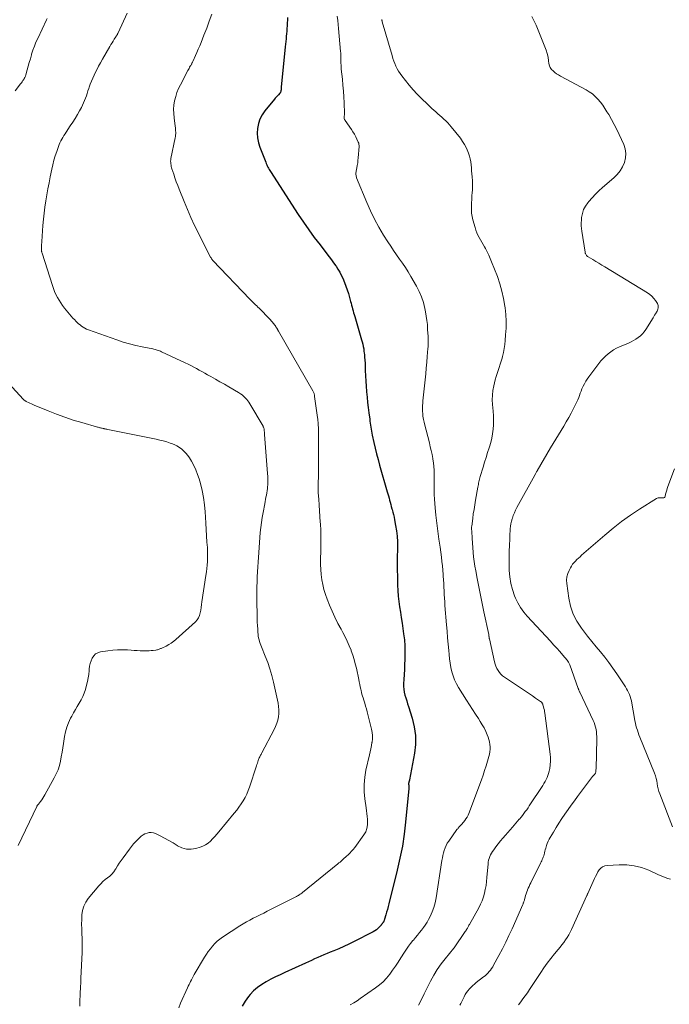
# Model space of a CAD drawing. Units: feet. Extents: x 1920000 to 1925021, y 565000 to 570004.
# Drawn here: x 1920723 to 1920881, y 567334 to 567574 of the extents above; entities that cross this region are included whole.
import ezdxf

# ---------------------------------------------------------------- set-up
doc = ezdxf.new("R2010")
doc.units = ezdxf.units.FT
doc.header["$LTSCALE"] = 100
doc.header["$MEASUREMENT"] = 0
doc.layers.add('CONTOUR INDEX', color=32, linetype='Continuous', lineweight=25)
doc.layers.add('CONTOUR INTERMEDIATE', color=40, linetype='Continuous', lineweight=15)

msp = doc.modelspace()

# ---------------------------------------------------------------- linework, layer by layer
at = {"layer": 'CONTOUR INDEX', "elevation": 920, "flags": 128}
for points in [[(1920788.07, 567575), (1920788.01, 567574.34), (1920787.97, 567573.67), (1920787.93, 567573.01), (1920787.93, 567572.96), (1920787.89, 567572.32), (1920787.85, 567571.68), (1920787.8, 567571.04), (1920787.75, 567570.4), (1920787.69, 567569.76), (1920787.64, 567569.12), (1920787.57, 567568.49), (1920787.51, 567567.85), (1920786.5, 567557.98), (1920786.48, 567557.84), (1920786.48, 567557.7), (1920786.47, 567557.56), (1920786.47, 567557.42), (1920786.47, 567557.37), (1920786.46, 567557.25), (1920786.45, 567557.13), (1920786.43, 567557.01), (1920786.4, 567556.9), (1920786.36, 567556.78), (1920786.3, 567556.68), (1920786.24, 567556.58), (1920786.16, 567556.49), (1920785.81, 567556.13), (1920785.56, 567555.86), (1920785.31, 567555.58), (1920785.06, 567555.3), (1920784.83, 567555.02), (1920782.48, 567552.17), (1920781.82, 567551.2), (1920781.28, 567550.18), (1920780.93, 567549.08), (1920780.7, 567547.93), (1920780.66, 567546.74), (1920780.73, 567545.58), (1920780.97, 567544.43), (1920781.31, 567543.3), (1920782.71, 567539.66), (1920782.84, 567539.36), (1920782.97, 567539.06), (1920783.11, 567538.77), (1920783.25, 567538.48), (1920783.41, 567538.2), (1920783.57, 567537.91), (1920783.74, 567537.63), (1920783.91, 567537.36), (1920790.68, 567526.9), (1920791.95, 567525), (1920793.25, 567523.13), (1920794.6, 567521.29), (1920795.99, 567519.47), (1920797.69, 567517.3), (1920798.25, 567516.58), (1920798.79, 567515.86), (1920799.32, 567515.12), (1920799.85, 567514.38), (1920799.91, 567514.29), (1920800.37, 567513.57), (1920800.8, 567512.84), (1920801.19, 567512.08), (1920801.54, 567511.31), (1920801.97, 567510.31), (1920802.33, 567509.41), (1920802.66, 567508.5), (1920802.96, 567507.57), (1920803.22, 567506.64), (1920803.47, 567505.69), (1920803.59, 567505.22), (1920803.72, 567504.76), (1920803.84, 567504.3), (1920803.96, 567503.83), (1920804.08, 567503.37), (1920804.2, 567502.91), (1920804.33, 567502.44), (1920804.47, 567501.98)], [(1920804.47, 567501.98), (1920805.83, 567497.41), (1920805.99, 567496.86), (1920806.14, 567496.32), (1920806.29, 567495.77), (1920806.43, 567495.22), (1920806.55, 567494.67), (1920806.66, 567494.12), (1920806.74, 567493.56), (1920806.81, 567493), (1920806.84, 567492.73), (1920806.9, 567492.03), (1920806.95, 567491.33), (1920806.99, 567490.63), (1920807.02, 567489.93), (1920807.05, 567488.79), (1920807.09, 567487.52), (1920807.16, 567486.24), (1920807.25, 567484.97), (1920807.36, 567483.71), (1920807.37, 567483.58), (1920807.49, 567482.3), (1920807.63, 567481.03), (1920807.78, 567479.76), (1920807.93, 567478.48), (1920808.13, 567476.94), (1920808.19, 567476.44), (1920808.26, 567475.94), (1920808.32, 567475.45), (1920808.39, 567474.95), (1920808.47, 567474.46), (1920808.55, 567473.96), (1920808.65, 567473.47), (1920808.75, 567472.98), (1920809.15, 567471.2), (1920809.48, 567469.82), (1920809.82, 567468.44), (1920810.18, 567467.08), (1920810.56, 567465.71), (1920812.44, 567459.2), (1920812.59, 567458.69), (1920812.73, 567458.17), (1920812.87, 567457.65), (1920813, 567457.13), (1920813.14, 567456.62), (1920813.27, 567456.1), (1920813.42, 567455.58), (1920813.56, 567455.07), (1920813.63, 567454.86), (1920813.8, 567454.24), (1920813.96, 567453.61), (1920814.1, 567452.98), (1920814.23, 567452.35), (1920814.48, 567450.97), (1920814.69, 567449.65), (1920814.84, 567448.32), (1920814.9, 567446.98), (1920814.91, 567445.64), (1920814.9, 567445.05), (1920814.87, 567443.41), (1920814.85, 567441.77), (1920814.87, 567440.13), (1920814.9, 567438.48), (1920814.95, 567436.4), (1920815.01, 567435.07), (1920815.11, 567433.74), (1920815.26, 567432.42), (1920815.44, 567431.1), (1920815.64, 567429.79), (1920815.84, 567428.47), (1920816.04, 567427.15), (1920816.23, 567425.83), (1920816.43, 567424.49), (1920816.6, 567423.05), (1920816.71, 567421.6), (1920816.75, 567420.15), (1920816.73, 567418.7), (1920816.71, 567418.22), (1920816.66, 567417.01), (1920816.6, 567415.8), (1920816.54, 567414.58), (1920816.47, 567413.37), (1920816.41, 567412.41), (1920816.41, 567411.68), (1920816.45, 567410.97), (1920816.57, 567410.26), (1920816.74, 567409.55), (1920816.95, 567408.85), (1920817.17, 567408.15), (1920817.38, 567407.46), (1920817.6, 567406.76), (1920818.52, 567403.93), (1920819.03, 567401.81), (1920819.33, 567399.68), (1920819.3, 567397.52), (1920819.07, 567395.35), (1920817.87, 567388.88), (1920817.85, 567388.8), (1920817.83, 567388.71), (1920817.81, 567388.63), (1920817.78, 567388.54), (1920817.75, 567388.46), (1920817.72, 567388.38), (1920817.69, 567388.29), (1920817.67, 567388.2), (1920817.66, 567388.13), (1920817.64, 567388.04), (1920817.63, 567387.96), (1920817.63, 567387.87), (1920817.64, 567387.79), (1920817.65, 567387.7), (1920817.66, 567387.62), (1920817.67, 567387.53), (1920817.68, 567387.44), (1920817.69, 567387.32), (1920817.71, 567387.18), (1920817.71, 567387.03), (1920817.71, 567386.88), (1920817.7, 567386.73), (1920816.9, 567378.5), (1920816.55, 567375.56), (1920816.11, 567372.64), (1920815.53, 567369.73), (1920814.88, 567366.84), (1920812.79, 567358.56), (1920812.62, 567357.9), (1920812.45, 567357.24), (1920812.27, 567356.58), (1920812.09, 567355.92), (1920811.79, 567354.86), (1920811.76, 567354.74), (1920811.71, 567354.61), (1920811.66, 567354.49), (1920811.61, 567354.37), (1920811.57, 567354.29), (1920811.52, 567354.21), (1920811.48, 567354.14), (1920811.43, 567354.07), (1920811.38, 567354), (1920811.32, 567353.93), (1920811.27, 567353.87), (1920811.21, 567353.8), (1920811.16, 567353.73), (1920811.15, 567353.71), (1920811.09, 567353.64), (1920811.02, 567353.56), (1920810.96, 567353.49), (1920810.9, 567353.41), (1920810.42, 567352.88), (1920810.11, 567352.57), (1920809.77, 567352.27), (1920809.41, 567352.02), (1920809.02, 567351.79), (1920804.18, 567349.3), (1920803, 567348.72), (1920801.81, 567348.15), (1920800.6, 567347.63), (1920799.38, 567347.13), (1920798.47, 567346.76), (1920797.7, 567346.45), (1920796.94, 567346.14), (1920796.18, 567345.8), (1920795.43, 567345.46), (1920794.68, 567345.12), (1920793.93, 567344.77), (1920793.17, 567344.43), (1920792.42, 567344.09), (1920787.42, 567341.83), (1920786.26, 567341.29), (1920785.1, 567340.73), (1920783.96, 567340.16), (1920782.82, 567339.57), (1920781.73, 567338.91), (1920780.7, 567338.18), (1920779.76, 567337.33), (1920778.88, 567336.42), (1920778.5, 567335.99), (1920777.67, 567334.83), (1920777, 567333.62)]]:
    msp.add_lwpolyline(points, dxfattribs=at)
at = {"layer": 'CONTOUR INTERMEDIATE', "flags": 128}
for points, elevation in [([(1920729.32, 567574.73), (1920729.17, 567574.45), (1920727, 567569.87), (1920726.57, 567568.93), (1920726.18, 567567.97), (1920725.83, 567566.99), (1920725.51, 567566.01), (1920725.46, 567565.84), (1920725.19, 567564.93), (1920724.92, 567564.02), (1920724.67, 567563.1), (1920724.41, 567562.19), (1920724.07, 567560.97), (1920723.98, 567560.67), (1920723.86, 567560.38), (1920723.72, 567560.1), (1920723.56, 567559.83), (1920723.38, 567559.57), (1920723.2, 567559.31), (1920723.01, 567559.06), (1920722.82, 567558.81), (1920721.5, 567557.11)], 932), ([(1920748.82, 567576.09), (1920746.64, 567571.21), (1920746.58, 567571.09), (1920746.52, 567570.98), (1920746.46, 567570.86), (1920746.4, 567570.75), (1920746.33, 567570.64), (1920746.26, 567570.52), (1920746.19, 567570.41), (1920746.12, 567570.3), (1920745.7, 567569.67), (1920745.42, 567569.25), (1920745.15, 567568.82), (1920744.89, 567568.38), (1920744.63, 567567.94), (1920742.85, 567564.83), (1920742.36, 567563.95), (1920741.88, 567563.07), (1920741.42, 567562.18), (1920740.97, 567561.28), (1920740.78, 567560.91), (1920740.44, 567560.19), (1920740.13, 567559.46), (1920739.84, 567558.72), (1920739.58, 567557.97), (1920739.47, 567557.65), (1920739.28, 567557.06), (1920739.08, 567556.47), (1920738.88, 567555.88), (1920738.68, 567555.29), (1920738.46, 567554.7), (1920738.22, 567554.13), (1920737.96, 567553.57), (1920737.67, 567553.02), (1920737.22, 567552.21), (1920736.68, 567551.27), (1920736.13, 567550.34), (1920735.55, 567549.42), (1920734.96, 567548.51), (1920733.95, 567546.99), (1920733.68, 567546.57), (1920733.41, 567546.15), (1920733.14, 567545.73), (1920732.88, 567545.3), (1920732.64, 567544.87), (1920732.42, 567544.43), (1920732.22, 567543.97), (1920732.04, 567543.51), (1920731.63, 567542.31), (1920731.28, 567541.24), (1920730.96, 567540.15), (1920730.68, 567539.06), (1920730.43, 567537.96), (1920730.05, 567536.09), (1920729.76, 567534.62), (1920729.47, 567533.15), (1920729.21, 567531.67), (1920728.95, 567530.19), (1920728.73, 567528.71), (1920728.53, 567527.22), (1920728.38, 567525.73), (1920728.25, 567524.24), (1920727.98, 567520.3), (1920727.96, 567519.98), (1920727.95, 567519.65), (1920727.93, 567519.32), (1920727.92, 567518.99), (1920727.91, 567518.63), (1920727.91, 567518.49), (1920727.91, 567518.34), (1920727.91, 567518.19), (1920727.92, 567518.04), (1920727.94, 567517.9), (1920727.97, 567517.75), (1920728, 567517.61), (1920728.04, 567517.46), (1920730.58, 567509.53), (1920730.84, 567508.79), (1920731.12, 567508.06), (1920731.45, 567507.35), (1920731.8, 567506.65), (1920732.2, 567505.97), (1920732.61, 567505.3), (1920733.06, 567504.66), (1920733.54, 567504.04), (1920734.32, 567503.08), (1920734.73, 567502.58), (1920735.16, 567502.09), (1920735.6, 567501.61), (1920736.05, 567501.14), (1920736.29, 567500.89), (1920736.64, 567500.56), (1920736.99, 567500.23), (1920737.35, 567499.93), (1920737.73, 567499.63), (1920738.12, 567499.36), (1920738.53, 567499.12), (1920738.95, 567498.91), (1920739.4, 567498.73), (1920746.35, 567496.27), (1920747.87, 567495.76), (1920749.4, 567495.31), (1920750.95, 567494.92), (1920752.52, 567494.57), (1920755.1, 567494.06), (1920755.38, 567494), (1920755.66, 567493.94), (1920755.93, 567493.87), (1920756.21, 567493.79), (1920756.48, 567493.7), (1920756.74, 567493.61), (1920757.01, 567493.5), (1920757.27, 567493.39), (1920763.06, 567490.69), (1920763.75, 567490.36), (1920764.44, 567490.01), (1920765.12, 567489.65), (1920765.8, 567489.28), (1920766.47, 567488.9), (1920767.14, 567488.53), (1920767.81, 567488.15), (1920768.48, 567487.77), (1920769.34, 567487.3), (1920770.43, 567486.68), (1920771.53, 567486.06), (1920772.62, 567485.43), (1920773.71, 567484.8), (1920776.09, 567483.41), (1920776.52, 567483.14), (1920776.94, 567482.84), (1920777.32, 567482.51), (1920777.7, 567482.16), (1920777.79, 567482.06), (1920778.09, 567481.73), (1920778.37, 567481.4), (1920778.62, 567481.04), (1920778.86, 567480.66), (1920782.07, 567475.19), (1920782.13, 567475.07), (1920782.19, 567474.95), (1920782.24, 567474.82), (1920782.28, 567474.69), (1920782.31, 567474.55), (1920782.33, 567474.42), (1920782.35, 567474.28), (1920782.37, 567474.15), (1920782.38, 567474), (1920782.39, 567473.8), (1920782.41, 567473.59), (1920782.42, 567473.38), (1920782.44, 567473.17), (1920783.17, 567463.67), (1920783.21, 567462.96), (1920783.23, 567462.26), (1920783.23, 567461.55), (1920783.2, 567460.84), (1920783.18, 567460.49), (1920783.13, 567459.96), (1920783.07, 567459.43), (1920782.99, 567458.9), (1920782.89, 567458.38), (1920782.78, 567457.86), (1920782.68, 567457.33), (1920782.58, 567456.81), (1920782.48, 567456.28), (1920782.09, 567454.16), (1920781.88, 567452.95), (1920781.69, 567451.73), (1920781.53, 567450.51), (1920781.39, 567449.29), (1920781.27, 567448.06), (1920781.17, 567446.83), (1920781.08, 567445.61), (1920781, 567444.38), (1920780.86, 567442.04), (1920780.79, 567440.83), (1920780.72, 567439.61), (1920780.66, 567438.4), (1920780.61, 567437.19), (1920780.56, 567435.97), (1920780.53, 567434.76), (1920780.53, 567433.55), (1920780.54, 567432.33), (1920780.6, 567429.12), (1920780.63, 567428.26), (1920780.66, 567427.39), (1920780.7, 567426.53), (1920780.76, 567425.67), (1920780.81, 567424.85), (1920780.86, 567424.4), (1920780.91, 567423.95), (1920780.99, 567423.5), (1920781.09, 567423.06), (1920781.2, 567422.62), (1920781.34, 567422.19), (1920781.49, 567421.76), (1920781.65, 567421.34), (1920782.59, 567419.08), (1920783.2, 567417.52), (1920783.74, 567415.94), (1920784.21, 567414.33), (1920784.61, 567412.71), (1920785.75, 567407.55), (1920785.87, 567406.73), (1920785.94, 567405.92), (1920785.91, 567405.1), (1920785.82, 567404.28), (1920785.64, 567403.47), (1920785.42, 567402.68), (1920785.12, 567401.91), (1920784.77, 567401.16), (1920781.81, 567395.48), (1920781.7, 567395.27), (1920781.59, 567395.07), (1920781.48, 567394.86), (1920781.36, 567394.66), (1920781.26, 567394.45), (1920781.15, 567394.24), (1920781.06, 567394.03), (1920780.97, 567393.81), (1920780.9, 567393.6), (1920780.78, 567393.28), (1920780.67, 567392.96), (1920780.56, 567392.63), (1920780.45, 567392.3), (1920778.77, 567387.1), (1920778.45, 567386.23), (1920778.09, 567385.38), (1920777.67, 567384.55), (1920777.21, 567383.75), (1920776.71, 567382.97), (1920776.18, 567382.2), (1920775.62, 567381.46), (1920775.04, 567380.73), (1920771.26, 567376.17), (1920770.76, 567375.58), (1920770.26, 567375.01), (1920769.74, 567374.46), (1920769.21, 567373.91), (1920768.64, 567373.42), (1920768.04, 567372.99), (1920767.37, 567372.66), (1920766.67, 567372.4), (1920765.66, 567372.1), (1920764.48, 567371.92), (1920763.34, 567371.94), (1920762.24, 567372.25), (1920761.16, 567372.76), (1920761.07, 567372.82), (1920760.06, 567373.46), (1920759.03, 567374.06), (1920757.98, 567374.63), (1920756.92, 567375.17), (1920755.77, 567375.73), (1920755.27, 567375.9), (1920754.76, 567376), (1920754.24, 567375.97), (1920753.72, 567375.86), (1920753.21, 567375.66), (1920752.73, 567375.41), (1920752.29, 567375.09), (1920751.87, 567374.74), (1920751.51, 567374.39), (1920750.95, 567373.81), (1920750.41, 567373.22), (1920749.9, 567372.6), (1920749.41, 567371.96), (1920747.85, 567369.83), (1920747.39, 567369.17), (1920746.93, 567368.51), (1920746.5, 567367.83), (1920746.07, 567367.15), (1920745.99, 567367.02), (1920745.58, 567366.42), (1920745.13, 567365.87), (1920744.61, 567365.38), (1920744.05, 567364.93), (1920743.47, 567364.49), (1920742.92, 567364.02), (1920742.4, 567363.5), (1920741.92, 567362.96), (1920739.36, 567359.88), (1920738.74, 567358.96), (1920738.25, 567358), (1920737.96, 567356.96), (1920737.79, 567355.87), (1920737.75, 567354.74), (1920737.73, 567353.61), (1920737.75, 567352.48), (1920737.8, 567351.35), (1920737.8, 567351.31), (1920737.85, 567350.16), (1920737.87, 567349.01), (1920737.86, 567347.86), (1920737.83, 567346.72), (1920737.56, 567340.42), (1920737.54, 567339.96), (1920737.52, 567339.51), (1920737.5, 567339.05), (1920737.47, 567338.6), (1920737.45, 567338.14), (1920737.42, 567337.69), (1920737.4, 567337.23), (1920737.37, 567336.78), (1920737.34, 567336.04), (1920737.3, 567335.22), (1920737.28, 567334.4), (1920737.28, 567333.58)], 928), ([(1920769.53, 567575.8), (1920768.93, 567574.08), (1920768.29, 567572.37), (1920767.62, 567570.67), (1920766.91, 567568.89), (1920766.58, 567568.08), (1920766.24, 567567.28), (1920765.9, 567566.48), (1920765.54, 567565.69), (1920764.95, 567564.38), (1920764.89, 567564.25), (1920764.82, 567564.11), (1920764.75, 567563.97), (1920764.69, 567563.84), (1920764.62, 567563.7), (1920764.54, 567563.57), (1920764.47, 567563.44), (1920764.4, 567563.31), (1920764.26, 567563.08), (1920764.12, 567562.83), (1920763.98, 567562.58), (1920763.84, 567562.33), (1920763.71, 567562.08), (1920761.87, 567558.57), (1920761.42, 567557.62), (1920761.03, 567556.66), (1920760.72, 567555.67), (1920760.46, 567554.65), (1920760.3, 567553.62), (1920760.21, 567552.59), (1920760.23, 567551.56), (1920760.31, 567550.52), (1920760.6, 567548.42), (1920760.64, 567548.07), (1920760.67, 567547.71), (1920760.69, 567547.36), (1920760.71, 567547.01), (1920760.71, 567546.65), (1920760.69, 567546.3), (1920760.64, 567545.95), (1920760.59, 567545.6), (1920759.56, 567540.55), (1920759.51, 567540.23), (1920759.48, 567539.91), (1920759.49, 567539.59), (1920759.52, 567539.27), (1920759.57, 567538.95), (1920759.63, 567538.63), (1920759.71, 567538.32), (1920759.81, 567538.01), (1920760.22, 567536.75), (1920760.54, 567535.82), (1920760.86, 567534.88), (1920761.21, 567533.96), (1920761.57, 567533.04), (1920762.75, 567530.06), (1920763.57, 567528.1), (1920764.42, 567526.15), (1920765.32, 567524.22), (1920766.25, 567522.31), (1920767.61, 567519.63), (1920767.89, 567519.07), (1920768.18, 567518.51), (1920768.47, 567517.95), (1920768.77, 567517.39), (1920769.24, 567516.51), (1920769.3, 567516.4), (1920769.36, 567516.29), (1920769.43, 567516.18), (1920769.5, 567516.07), (1920769.57, 567515.97), (1920769.65, 567515.87), (1920769.73, 567515.77), (1920769.82, 567515.68), (1920778.81, 567506.23), (1920779.09, 567505.94), (1920779.37, 567505.66), (1920779.65, 567505.39), (1920779.94, 567505.11), (1920780.23, 567504.84), (1920780.51, 567504.57), (1920780.8, 567504.29), (1920781.09, 567504.01), (1920781.61, 567503.51), (1920782.14, 567502.97), (1920782.68, 567502.42), (1920783.19, 567501.87), (1920783.71, 567501.3), (1920784.69, 567500.19), (1920784.86, 567499.98), (1920785.02, 567499.78), (1920785.17, 567499.56), (1920785.31, 567499.34), (1920785.49, 567499.04), (1920785.53, 567498.96), (1920785.58, 567498.89), (1920785.62, 567498.81), (1920785.66, 567498.73), (1920785.7, 567498.65), (1920785.74, 567498.57), (1920785.78, 567498.5), (1920785.83, 567498.42), (1920794.25, 567483.82), (1920794.33, 567483.66), (1920794.41, 567483.5), (1920794.47, 567483.34), (1920794.53, 567483.17), (1920794.57, 567483), (1920794.62, 567482.83), (1920794.65, 567482.66), (1920794.68, 567482.49), (1920795.38, 567477.33), (1920795.43, 567476.94), (1920795.47, 567476.55), (1920795.51, 567476.16), (1920795.54, 567475.77), (1920795.56, 567475.37), (1920795.58, 567474.98), (1920795.59, 567474.59), (1920795.6, 567474.2), (1920795.62, 567463.97), (1920795.62, 567463.73), (1920795.62, 567463.48), (1920795.62, 567463.23), (1920795.61, 567462.98), (1920795.6, 567462.73), (1920795.59, 567462.49), (1920795.58, 567462.24), (1920795.57, 567461.99), (1920795.54, 567461.31), (1920795.53, 567460.71), (1920795.53, 567460.12), (1920795.54, 567459.53), (1920795.57, 567458.94), (1920795.67, 567457.35), (1920795.75, 567455.96), (1920795.84, 567454.57), (1920795.94, 567453.18), (1920796.04, 567451.8), (1920796.07, 567451.35), (1920796.16, 567449.73), (1920796.22, 567448.12), (1920796.23, 567446.5), (1920796.21, 567444.89), (1920796.14, 567442.66), (1920796.14, 567441.42), (1920796.18, 567440.19), (1920796.28, 567438.96), (1920796.43, 567437.73), (1920796.65, 567436.52), (1920796.93, 567435.32), (1920797.29, 567434.14), (1920797.72, 567432.98), (1920798.31, 567431.54), (1920798.96, 567430.03), (1920799.64, 567428.54), (1920800.37, 567427.07), (1920801.14, 567425.62), (1920801.58, 567424.82), (1920802.14, 567423.77), (1920802.66, 567422.71), (1920803.13, 567421.62), (1920803.57, 567420.51), (1920803.63, 567420.37), (1920803.99, 567419.32), (1920804.33, 567418.26), (1920804.61, 567417.19), (1920804.87, 567416.1), (1920805.44, 567413.37), (1920805.57, 567412.76), (1920805.7, 567412.16), (1920805.82, 567411.56), (1920805.96, 567410.96), (1920806.02, 567410.66), (1920806.13, 567410.21), (1920806.24, 567409.76), (1920806.37, 567409.32), (1920806.51, 567408.88), (1920806.69, 567408.32), (1920806.91, 567407.61), (1920807.13, 567406.89), (1920807.34, 567406.16), (1920807.53, 567405.43), (1920808.59, 567401.25), (1920808.74, 567400.46), (1920808.82, 567399.67), (1920808.79, 567398.87), (1920808.7, 567398.07), (1920808.69, 567398.01), (1920808.54, 567397.24), (1920808.38, 567396.47), (1920808.22, 567395.7), (1920808.05, 567394.93), (1920807.22, 567391.25), (1920806.93, 567389.49), (1920806.76, 567387.73), (1920806.78, 567385.96), (1920806.93, 567384.19), (1920807.23, 567382.01), (1920807.32, 567381.32), (1920807.41, 567380.63), (1920807.49, 567379.94), (1920807.56, 567379.25), (1920807.61, 567378.77), (1920807.61, 567377.87), (1920807.47, 567377), (1920807.15, 567376.19), (1920806.71, 567375.4), (1920804.49, 567372.37), (1920804.11, 567371.88), (1920803.71, 567371.42), (1920803.29, 567370.97), (1920802.84, 567370.55), (1920802.45, 567370.2), (1920802.19, 567369.96), (1920801.93, 567369.72), (1920801.67, 567369.49), (1920801.41, 567369.25), (1920801.14, 567369.02), (1920800.88, 567368.78), (1920800.61, 567368.56), (1920800.34, 567368.33), (1920791.71, 567361.35), (1920791.51, 567361.2), (1920791.32, 567361.05), (1920791.11, 567360.91), (1920790.91, 567360.77), (1920790.7, 567360.64), (1920790.48, 567360.52), (1920790.27, 567360.4), (1920790.05, 567360.29), (1920783.07, 567356.77), (1920782.22, 567356.34), (1920781.38, 567355.92), (1920780.53, 567355.5), (1920779.68, 567355.08), (1920778.84, 567354.64), (1920778.01, 567354.19), (1920777.2, 567353.7), (1920776.39, 567353.2), (1920772.19, 567350.46), (1920771.51, 567349.98), (1920770.87, 567349.46), (1920770.28, 567348.89), (1920769.71, 567348.29), (1920769.19, 567347.64), (1920768.69, 567346.98), (1920768.22, 567346.3), (1920767.78, 567345.6), (1920765.23, 567341.35), (1920765.14, 567341.2), (1920765.05, 567341.04), (1920764.96, 567340.88), (1920764.88, 567340.72), (1920764.8, 567340.56), (1920764.72, 567340.39), (1920764.64, 567340.23), (1920764.56, 567340.07), (1920764.34, 567339.63), (1920764.16, 567339.25), (1920763.98, 567338.87), (1920763.8, 567338.49), (1920763.62, 567338.1), (1920761.9, 567334.34), (1920761.51, 567333.23)], 924), ([(1920800.22, 567575.29), (1920800.32, 567574.29), (1920800.41, 567573.3), (1920800.5, 567572.3), (1920801.02, 567566.69), (1920801.05, 567566.33), (1920801.07, 567565.97), (1920801.08, 567565.6), (1920801.1, 567565.24), (1920801.1, 567564.87), (1920801.11, 567564.51), (1920801.11, 567564.16), (1920801.11, 567563.8), (1920801.12, 567563.44), (1920801.13, 567563.08), (1920801.16, 567562.72), (1920801.19, 567562.36), (1920801.45, 567559.9), (1920801.58, 567558.47), (1920801.7, 567557.03), (1920801.79, 567555.59), (1920801.86, 567554.15), (1920801.97, 567551.54), (1920801.97, 567551.41), (1920801.96, 567551.27), (1920801.95, 567551.14), (1920801.93, 567551.01), (1920801.91, 567550.88), (1920801.89, 567550.75), (1920801.89, 567550.61), (1920801.89, 567550.48), (1920801.9, 567550.42), (1920801.92, 567550.27), (1920801.96, 567550.12), (1920802.02, 567549.97), (1920802.1, 567549.84), (1920803.66, 567547.61), (1920804.04, 567547.05), (1920804.39, 567546.47), (1920804.71, 567545.87), (1920805.01, 567545.26), (1920805.35, 567544.53), (1920805.45, 567544.27), (1920805.51, 567544.01), (1920805.54, 567543.75), (1920805.54, 567543.48), (1920805.33, 567540.69), (1920805.27, 567540.09), (1920805.2, 567539.49), (1920805.11, 567538.89), (1920805, 567538.29), (1920804.85, 567537.51), (1920804.81, 567537.3), (1920804.78, 567537.09), (1920804.77, 567536.88), (1920804.77, 567536.67), (1920804.79, 567536.45), (1920804.82, 567536.25), (1920804.87, 567536.04), (1920804.94, 567535.84), (1920807.44, 567529.8), (1920808.34, 567527.75), (1920809.32, 567525.74), (1920810.4, 567523.78), (1920811.54, 567521.86), (1920812.59, 567520.21), (1920813.27, 567519.14), (1920813.97, 567518.09), (1920814.69, 567517.05), (1920815.43, 567516.02), (1920816.15, 567514.99), (1920816.86, 567513.94), (1920817.53, 567512.87), (1920818.18, 567511.78), (1920819.55, 567509.41), (1920820.22, 567508.1), (1920820.8, 567506.76), (1920821.25, 567505.37), (1920821.61, 567503.95), (1920821.78, 567503.1), (1920821.96, 567502.07), (1920822.12, 567501.04), (1920822.23, 567500), (1920822.3, 567498.96), (1920822.37, 567497.76), (1920822.39, 567497.31), (1920822.4, 567496.86), (1920822.42, 567496.41), (1920822.42, 567495.97), (1920822.42, 567495.52), (1920822.41, 567495.07), (1920822.39, 567494.62), (1920822.36, 567494.18), (1920822.21, 567492.23), (1920822.09, 567490.81), (1920821.96, 567489.39), (1920821.83, 567487.98), (1920821.68, 567486.56), (1920821.14, 567481.41), (1920821.09, 567480.84), (1920821.06, 567480.27), (1920821.05, 567479.7), (1920821.05, 567479.13), (1920821.06, 567478.73), (1920821.08, 567478.36), (1920821.11, 567477.99), (1920821.16, 567477.62), (1920821.22, 567477.25), (1920821.29, 567476.88), (1920821.37, 567476.52), (1920821.45, 567476.15), (1920821.54, 567475.79), (1920822.72, 567471.14), (1920822.95, 567470.19), (1920823.17, 567469.24), (1920823.37, 567468.28), (1920823.56, 567467.32), (1920823.59, 567467.15), (1920823.73, 567466.27), (1920823.84, 567465.39), (1920823.9, 567464.5), (1920823.92, 567463.61), (1920823.92, 567462.72), (1920823.92, 567461.83), (1920823.91, 567460.93), (1920823.9, 567460.04), (1920823.9, 567459.63), (1920823.91, 567458.53), (1920823.94, 567457.43), (1920824.02, 567456.34), (1920824.13, 567455.24), (1920824.33, 567453.5), (1920824.57, 567451.54), (1920824.81, 567449.59), (1920825.06, 567447.63), (1920825.32, 567445.67), (1920825.65, 567443.26), (1920825.78, 567442.19), (1920825.9, 567441.12), (1920826, 567440.05), (1920826.09, 567438.97), (1920826.11, 567438.63), (1920826.17, 567437.72), (1920826.22, 567436.82), (1920826.27, 567435.91), (1920826.31, 567435.01), (1920826.36, 567434.1), (1920826.41, 567433.2), (1920826.47, 567432.29), (1920826.53, 567431.39), (1920826.92, 567426.7), (1920827.05, 567425.13), (1920827.18, 567423.57), (1920827.31, 567422.01), (1920827.45, 567420.45), (1920827.54, 567419.43), (1920827.66, 567418.38), (1920827.8, 567417.33), (1920827.99, 567416.3), (1920828.22, 567415.27), (1920828.51, 567414.26), (1920828.87, 567413.28), (1920829.32, 567412.34), (1920829.84, 567411.42), (1920831.82, 567408.3), (1920832.53, 567407.17), (1920833.25, 567406.05), (1920833.98, 567404.92), (1920834.7, 567403.8), (1920835.16, 567403.11), (1920835.64, 567402.32), (1920836.08, 567401.52), (1920836.48, 567400.7), (1920836.84, 567399.85), (1920837.07, 567399.28), (1920837.27, 567398.7), (1920837.42, 567398.12), (1920837.51, 567397.53), (1920837.56, 567396.92), (1920837.55, 567396.32), (1920837.5, 567395.72), (1920837.4, 567395.12), (1920837.26, 567394.53), (1920836.93, 567393.41), (1920836.59, 567392.26), (1920836.23, 567391.12), (1920835.84, 567389.99), (1920835.44, 567388.86), (1920832.37, 567380.67), (1920832.17, 567380.2), (1920831.94, 567379.75), (1920831.66, 567379.33), (1920831.36, 567378.92), (1920831.02, 567378.52), (1920830.86, 567378.33), (1920830.7, 567378.14), (1920830.54, 567377.96), (1920830.37, 567377.78), (1920830.24, 567377.65), (1920830.14, 567377.53), (1920830.04, 567377.42), (1920829.93, 567377.3), (1920829.83, 567377.18), (1920829.73, 567377.06), (1920829.64, 567376.94), (1920829.54, 567376.82), (1920829.45, 567376.7), (1920827.44, 567373.9), (1920827.1, 567373.36), (1920826.8, 567372.81), (1920826.56, 567372.24), (1920826.35, 567371.64), (1920826.18, 567371.03), (1920826.03, 567370.41), (1920825.91, 567369.79), (1920825.8, 567369.16), (1920824.38, 567360.02), (1920824.14, 567358.85), (1920823.83, 567357.71), (1920823.41, 567356.6), (1920822.91, 567355.51), (1920822.52, 567354.77), (1920822.14, 567354.09), (1920821.73, 567353.42), (1920821.29, 567352.79), (1920820.81, 567352.17), (1920820.31, 567351.56), (1920819.81, 567350.96), (1920819.31, 567350.35), (1920818.8, 567349.75), (1920818.68, 567349.61), (1920818.12, 567348.92), (1920817.59, 567348.22), (1920817.09, 567347.5), (1920816.61, 567346.77), (1920815.74, 567345.38), (1920815.09, 567344.36), (1920814.42, 567343.35), (1920813.73, 567342.36), (1920813.02, 567341.38), (1920812.26, 567340.45), (1920811.45, 567339.58), (1920810.55, 567338.79), (1920809.59, 567338.06), (1920805.83, 567335.47), (1920805.03, 567334.94), (1920804.22, 567334.41), (1920803.4, 567333.9)], 916), ([(1920847.76, 567575.24), (1920848.86, 567573.1), (1920850.98, 567567.87), (1920851.29, 567567.03), (1920851.54, 567566.18), (1920851.73, 567565.31), (1920851.87, 567564.43), (1920851.95, 567563.76), (1920852.08, 567563.23), (1920852.27, 567562.75), (1920852.57, 567562.33), (1920852.94, 567561.94), (1920853.38, 567561.6), (1920853.83, 567561.27), (1920854.3, 567560.98), (1920854.79, 567560.7), (1920861.01, 567557.36), (1920861.81, 567556.87), (1920862.57, 567556.33), (1920863.27, 567555.71), (1920863.92, 567555.04), (1920864.52, 567554.31), (1920865.09, 567553.56), (1920865.62, 567552.79), (1920866.12, 567551.99), (1920866.55, 567551.27), (1920867.23, 567550.09), (1920867.89, 567548.89), (1920868.5, 567547.68), (1920869.09, 567546.45), (1920870.23, 567543.97), (1920870.58, 567542.89), (1920870.75, 567541.8), (1920870.67, 567540.71), (1920870.42, 567539.6), (1920869.94, 567538.55), (1920869.36, 567537.56), (1920868.64, 567536.67), (1920867.82, 567535.85), (1920865.07, 567533.51), (1920864.17, 567532.7), (1920863.3, 567531.87), (1920862.47, 567530.98), (1920861.68, 567530.07), (1920861.43, 567529.77), (1920860.87, 567528.95), (1920860.42, 567528.08), (1920860.12, 567527.15), (1920859.94, 567526.17), (1920859.88, 567525.5), (1920859.84, 567524.83), (1920859.83, 567524.15), (1920859.88, 567523.47), (1920859.96, 567522.8), (1920860.79, 567517.66), (1920860.83, 567517.49), (1920860.88, 567517.34), (1920860.95, 567517.18), (1920861.03, 567517.04), (1920861.13, 567516.9), (1920861.24, 567516.78), (1920861.37, 567516.67), (1920861.51, 567516.58), (1920862.68, 567515.88), (1920863.42, 567515.44), (1920864.15, 567515), (1920864.88, 567514.56), (1920865.61, 567514.12), (1920876.01, 567507.79), (1920876.58, 567507.38), (1920877.11, 567506.94), (1920877.57, 567506.42), (1920877.99, 567505.86), (1920878.44, 567505.16), (1920878.56, 567504.91), (1920878.65, 567504.64), (1920878.67, 567504.37), (1920878.66, 567504.08), (1920878.59, 567503.8), (1920878.5, 567503.53), (1920878.38, 567503.27), (1920878.24, 567503.01), (1920878.17, 567502.91), (1920877.97, 567502.61), (1920877.78, 567502.31), (1920877.59, 567502.01), (1920877.4, 567501.7), (1920875.6, 567498.82), (1920875.21, 567498.27), (1920874.79, 567497.75), (1920874.3, 567497.28), (1920873.78, 567496.85), (1920873.22, 567496.47), (1920872.64, 567496.11), (1920872.04, 567495.8), (1920871.42, 567495.51), (1920869.2, 567494.57), (1920868.46, 567494.22), (1920867.75, 567493.83), (1920867.07, 567493.37), (1920866.41, 567492.88), (1920865.79, 567492.34), (1920865.21, 567491.77), (1920864.66, 567491.15), (1920864.14, 567490.52), (1920861.68, 567487.26), (1920861.3, 567486.72), (1920860.94, 567486.17), (1920860.62, 567485.59), (1920860.33, 567485), (1920860.25, 567484.82), (1920860.02, 567484.3), (1920859.81, 567483.78), (1920859.61, 567483.25), (1920859.42, 567482.72), (1920859.24, 567482.19), (1920859.03, 567481.66), (1920858.8, 567481.15), (1920858.55, 567480.64), (1920857.37, 567478.41), (1920856.79, 567477.32), (1920856.18, 567476.24), (1920855.55, 567475.18), (1920854.9, 567474.13), (1920854.24, 567473.09), (1920853.59, 567472.03), (1920852.95, 567470.97), (1920852.33, 567469.91), (1920849.08, 567464.34), (1920848.99, 567464.18), (1920848.9, 567464.03), (1920848.82, 567463.87), (1920848.73, 567463.71), (1920848.58, 567463.43), (1920848.57, 567463.42), (1920848.56, 567463.4), (1920848.55, 567463.39), (1920848.54, 567463.37), (1920848.5, 567463.31), (1920848.5, 567463.29), (1920848.49, 567463.27), (1920848.48, 567463.26), (1920848.47, 567463.24), (1920844.12, 567455.35), (1920843.79, 567454.72), (1920843.5, 567454.08), (1920843.24, 567453.43), (1920843.01, 567452.76), (1920842.96, 567452.6), (1920842.8, 567452), (1920842.66, 567451.4), (1920842.56, 567450.79), (1920842.49, 567450.17), (1920842.44, 567449.55), (1920842.4, 567448.93), (1920842.37, 567448.31), (1920842.35, 567447.69), (1920842.29, 567446.08), (1920842.26, 567444.66), (1920842.24, 567443.24), (1920842.24, 567441.81), (1920842.26, 567440.39), (1920842.26, 567440.01), (1920842.38, 567438.41), (1920842.62, 567436.84), (1920843.03, 567435.31), (1920843.56, 567433.8), (1920843.79, 567433.25), (1920844.36, 567432.05), (1920845.02, 567430.9), (1920845.79, 567429.82), (1920846.65, 567428.8), (1920852.32, 567422.7), (1920853.09, 567421.86), (1920853.85, 567421.02), (1920854.6, 567420.17), (1920855.34, 567419.31), (1920856.39, 567418.08), (1920856.58, 567417.82), (1920856.76, 567417.56), (1920856.91, 567417.27), (1920857.03, 567416.97), (1920859.12, 567411.18), (1920859.16, 567411.06), (1920859.2, 567410.95), (1920859.24, 567410.83), (1920859.28, 567410.72), (1920859.33, 567410.6), (1920859.37, 567410.49), (1920859.42, 567410.37), (1920859.47, 567410.26), (1920862.74, 567403.39), (1920862.97, 567402.86), (1920863.17, 567402.31), (1920863.32, 567401.76), (1920863.45, 567401.19), (1920863.53, 567400.62), (1920863.6, 567400.04), (1920863.62, 567399.46), (1920863.63, 567398.88), (1920863.45, 567391.51), (1920863.44, 567391.33), (1920863.43, 567391.16), (1920863.41, 567390.98), (1920863.39, 567390.81), (1920863.38, 567390.73), (1920863.36, 567390.6), (1920863.31, 567390.48), (1920863.25, 567390.37), (1920863.17, 567390.26), (1920863.11, 567390.2), (1920863.04, 567390.13), (1920862.98, 567390.07), (1920862.92, 567390), (1920862.85, 567389.94), (1920862.79, 567389.88), (1920862.73, 567389.81), (1920862.67, 567389.75), (1920862.61, 567389.68), (1920858.96, 567384.77), (1920858.17, 567383.71), (1920857.39, 567382.65), (1920856.62, 567381.58), (1920855.86, 567380.5), (1920855.84, 567380.47), (1920855.11, 567379.4), (1920854.39, 567378.32), (1920853.7, 567377.22), (1920853.02, 567376.11), (1920852.26, 567374.81), (1920852, 567374.34), (1920851.76, 567373.85), (1920851.55, 567373.34), (1920851.37, 567372.83), (1920851.27, 567372.51), (1920851.16, 567372.15), (1920851.05, 567371.79), (1920850.96, 567371.42), (1920850.87, 567371.05), (1920850.85, 567370.96), (1920850.77, 567370.64), (1920850.67, 567370.33), (1920850.56, 567370.02), (1920850.44, 567369.71), (1920850.31, 567369.41), (1920850.17, 567369.11), (1920850.03, 567368.81), (1920849.89, 567368.52), (1920847.48, 567363.72), (1920847.27, 567363.29), (1920847.07, 567362.86), (1920846.88, 567362.42), (1920846.7, 567361.97), (1920846.68, 567361.91), (1920846.52, 567361.49), (1920846.38, 567361.07), (1920846.25, 567360.64), (1920846.13, 567360.22), (1920845.98, 567359.68), (1920845.94, 567359.52), (1920845.89, 567359.36), (1920845.84, 567359.19), (1920845.79, 567359.03), (1920845.74, 567358.87), (1920845.68, 567358.72), (1920845.62, 567358.56), (1920845.55, 567358.4), (1920842.92, 567352.5), (1920842.16, 567350.85), (1920841.38, 567349.21), (1920840.56, 567347.58), (1920839.71, 567345.97), (1920838.43, 567343.61), (1920838.19, 567343.2), (1920837.93, 567342.8), (1920837.65, 567342.42), (1920837.35, 567342.05), (1920837.03, 567341.69), (1920836.7, 567341.36), (1920836.34, 567341.04), (1920835.97, 567340.74), (1920834.19, 567339.36), (1920833.74, 567339), (1920833.31, 567338.62), (1920832.9, 567338.22), (1920832.5, 567337.81), (1920832.13, 567337.36), (1920831.79, 567336.91), (1920831.49, 567336.42), (1920831.21, 567335.92), (1920830.64, 567334.77), (1920830.41, 567334.29), (1920830.18, 567333.82)], 908), ([(1920811.08, 567574.51), (1920811.1, 567574.4), (1920811.14, 567574.24), (1920811.15, 567574.17), (1920811.16, 567574.1), (1920811.18, 567574.03), (1920811.2, 567573.96), (1920813.59, 567565.68), (1920813.8, 567565.02), (1920814.02, 567564.37), (1920814.27, 567563.73), (1920814.54, 567563.1), (1920814.85, 567562.48), (1920815.18, 567561.89), (1920815.56, 567561.31), (1920815.96, 567560.76), (1920816.9, 567559.57), (1920817.81, 567558.46), (1920818.75, 567557.36), (1920819.74, 567556.31), (1920820.75, 567555.28), (1920822.34, 567553.72), (1920822.81, 567553.26), (1920823.3, 567552.81), (1920823.79, 567552.37), (1920824.3, 567551.94), (1920824.8, 567551.51), (1920825.3, 567551.08), (1920825.79, 567550.64), (1920826.28, 567550.2), (1920826.76, 567549.75), (1920827.22, 567549.28), (1920827.65, 567548.79), (1920828.08, 567548.29), (1920830.29, 567545.52), (1920830.84, 567544.75), (1920831.34, 567543.96), (1920831.76, 567543.12), (1920832.13, 567542.25), (1920832.28, 567541.84), (1920832.5, 567541.15), (1920832.69, 567540.45), (1920832.82, 567539.74), (1920832.92, 567539.01), (1920832.98, 567538.29), (1920833.05, 567537.56), (1920833.12, 567536.83), (1920833.19, 567536.1), (1920833.2, 567535.99), (1920833.26, 567535.2), (1920833.29, 567534.42), (1920833.27, 567533.63), (1920833.23, 567532.85), (1920833.19, 567532.26), (1920833.13, 567531.42), (1920833.07, 567530.58), (1920833.03, 567529.74), (1920832.98, 567528.9), (1920832.99, 567528.06), (1920833.04, 567527.23), (1920833.17, 567526.41), (1920833.36, 567525.6), (1920833.88, 567523.68), (1920834.08, 567523.05), (1920834.31, 567522.44), (1920834.58, 567521.85), (1920834.89, 567521.26), (1920835.21, 567520.69), (1920835.54, 567520.12), (1920835.86, 567519.55), (1920836.19, 567518.97), (1920836.42, 567518.58), (1920836.84, 567517.79), (1920837.23, 567517), (1920837.6, 567516.19), (1920837.93, 567515.37), (1920839.33, 567511.74), (1920839.94, 567509.97), (1920840.46, 567508.19), (1920840.86, 567506.37), (1920841.17, 567504.53), (1920841.22, 567504.13), (1920841.39, 567502.47), (1920841.48, 567500.81), (1920841.46, 567499.15), (1920841.36, 567497.49), (1920841.24, 567496.15), (1920841.13, 567495.17), (1920840.99, 567494.18), (1920840.8, 567493.21), (1920840.58, 567492.24), (1920840.49, 567491.85), (1920840.28, 567491.08), (1920840.06, 567490.32), (1920839.8, 567489.56), (1920839.53, 567488.81), (1920839.26, 567488.07), (1920839.01, 567487.31), (1920838.8, 567486.54), (1920838.61, 567485.77), (1920838.44, 567485.06), (1920838.24, 567483.92), (1920838.11, 567482.77), (1920838.09, 567481.62), (1920838.14, 567480.47), (1920838.29, 567478.86), (1920838.36, 567477.76), (1920838.39, 567476.66), (1920838.37, 567475.56), (1920838.31, 567474.46), (1920838.18, 567473.36), (1920838, 567472.28), (1920837.74, 567471.22), (1920837.42, 567470.16), (1920837.34, 567469.92), (1920836.95, 567468.75), (1920836.57, 567467.58), (1920836.2, 567466.41), (1920835.84, 567465.23), (1920835.15, 567462.93), (1920835.06, 567462.61), (1920834.98, 567462.29), (1920834.9, 567461.97), (1920834.83, 567461.65), (1920834.76, 567461.32), (1920834.69, 567461), (1920834.63, 567460.67), (1920834.57, 567460.35), (1920833.99, 567457.11), (1920833.8, 567456), (1920833.63, 567454.89), (1920833.46, 567453.78), (1920833.31, 567452.66), (1920833.07, 567450.77), (1920833.05, 567450.6), (1920833.04, 567450.43), (1920833.04, 567450.26), (1920833.04, 567450.1), (1920833.05, 567449.93), (1920833.06, 567449.76), (1920833.07, 567449.59), (1920833.08, 567449.43), (1920833.1, 567449.12), (1920833.12, 567448.81), (1920833.14, 567448.49), (1920833.16, 567448.17), (1920833.18, 567447.85), (1920833.44, 567444.39), (1920833.54, 567443.27), (1920833.67, 567442.15), (1920833.84, 567441.04), (1920834.04, 567439.93), (1920834.41, 567438.05), (1920834.82, 567436.01), (1920835.23, 567433.97), (1920835.65, 567431.93), (1920836.07, 567429.89), (1920837.22, 567424.38), (1920837.23, 567424.32), (1920837.25, 567424.25), (1920837.26, 567424.19), (1920837.26, 567424.13), (1920837.27, 567424.06), (1920837.28, 567424), (1920837.28, 567423.94), (1920837.29, 567423.88), (1920837.3, 567423.82), (1920837.3, 567423.77), (1920837.31, 567423.71), (1920837.32, 567423.65), (1920837.32, 567423.61), (1920837.33, 567423.53), (1920837.35, 567423.45), (1920837.36, 567423.37), (1920837.38, 567423.3), (1920838.63, 567417.69), (1920838.79, 567417.13), (1920838.98, 567416.59), (1920839.22, 567416.07), (1920839.5, 567415.57), (1920839.84, 567415.1), (1920840.21, 567414.67), (1920840.63, 567414.28), (1920841.09, 567413.93), (1920845.69, 567410.83), (1920846.43, 567410.34), (1920847.17, 567409.84), (1920847.91, 567409.34), (1920848.65, 567408.84), (1920849.92, 567407.98), (1920850.01, 567407.9), (1920850.1, 567407.82), (1920850.19, 567407.73), (1920850.26, 567407.63), (1920850.32, 567407.52), (1920850.38, 567407.41), (1920850.43, 567407.3), (1920850.47, 567407.18), (1920850.62, 567406.66), (1920850.73, 567406.28), (1920850.82, 567405.9), (1920850.89, 567405.51), (1920850.95, 567405.12), (1920852.24, 567395.17), (1920852.31, 567394.29), (1920852.33, 567393.4), (1920852.26, 567392.52), (1920852.13, 567391.64), (1920852, 567390.97), (1920851.87, 567390.43), (1920851.71, 567389.91), (1920851.5, 567389.41), (1920851.26, 567388.92), (1920850.99, 567388.44), (1920850.71, 567387.97), (1920850.42, 567387.5), (1920850.13, 567387.03), (1920847.47, 567383), (1920847.15, 567382.52), (1920846.83, 567382.04), (1920846.5, 567381.57), (1920846.17, 567381.1), (1920845.84, 567380.64), (1920845.49, 567380.18), (1920845.13, 567379.74), (1920844.76, 567379.3), (1920844.69, 567379.22), (1920844.28, 567378.75), (1920843.87, 567378.28), (1920843.45, 567377.81), (1920843.04, 567377.34), (1920841.31, 567375.36), (1920840.71, 567374.66), (1920840.12, 567373.95), (1920839.54, 567373.22), (1920838.98, 567372.49), (1920838.44, 567371.77), (1920838.17, 567371.38), (1920837.92, 567370.98), (1920837.7, 567370.56), (1920837.5, 567370.14), (1920837.34, 567369.69), (1920837.21, 567369.25), (1920837.12, 567368.79), (1920837.06, 567368.32), (1920836.79, 567364.98), (1920836.69, 567364.02), (1920836.56, 567363.07), (1920836.38, 567362.12), (1920836.18, 567361.18), (1920835.91, 567360.26), (1920835.6, 567359.36), (1920835.22, 567358.48), (1920834.79, 567357.63), (1920832.49, 567353.51), (1920832.39, 567353.34), (1920832.29, 567353.16), (1920832.19, 567352.98), (1920832.09, 567352.8), (1920832.01, 567352.66), (1920831.95, 567352.55), (1920831.89, 567352.44), (1920831.82, 567352.34), (1920831.76, 567352.23), (1920831.7, 567352.12), (1920831.63, 567352.01), (1920831.57, 567351.91), (1920831.5, 567351.8), (1920828.79, 567347.83), (1920828.72, 567347.75), (1920826.58, 567345.2), (1920825.57, 567343.9), (1920824.62, 567342.56), (1920823.77, 567341.15), (1920822.99, 567339.7), (1920821.45, 567336.6), (1920820.77, 567335.22), (1920820.08, 567333.85)], 912), ([(1920718.17, 567487.56), (1920723.41, 567481.84), (1920723.51, 567481.74), (1920723.61, 567481.64), (1920723.72, 567481.55), (1920723.83, 567481.47), (1920723.95, 567481.39), (1920724.07, 567481.31), (1920724.19, 567481.24), (1920724.32, 567481.18), (1920724.75, 567480.97), (1920725.09, 567480.81), (1920725.44, 567480.66), (1920725.79, 567480.51), (1920726.14, 567480.36), (1920729.55, 567478.94), (1920731.58, 567478.14), (1920733.62, 567477.39), (1920735.69, 567476.71), (1920737.78, 567476.07), (1920741.59, 567474.98), (1920741.79, 567474.93), (1920741.98, 567474.88), (1920742.17, 567474.83), (1920742.37, 567474.78), (1920742.56, 567474.74), (1920742.76, 567474.7), (1920742.95, 567474.66), (1920743.15, 567474.61), (1920743.21, 567474.6), (1920743.44, 567474.55), (1920743.66, 567474.5), (1920743.89, 567474.46), (1920744.12, 567474.41), (1920755.93, 567472.03), (1920756.8, 567471.83), (1920757.67, 567471.62), (1920758.53, 567471.37), (1920759.38, 567471.1), (1920759.71, 567470.98), (1920760.37, 567470.72), (1920761.01, 567470.4), (1920761.61, 567470.03), (1920762.19, 567469.6), (1920762.72, 567469.12), (1920763.22, 567468.61), (1920763.66, 567468.05), (1920764.06, 567467.46), (1920764.56, 567466.66), (1920765.13, 567465.62), (1920765.65, 567464.55), (1920766.08, 567463.45), (1920766.45, 567462.32), (1920766.76, 567461.21), (1920767.17, 567459.5), (1920767.52, 567457.78), (1920767.75, 567456.03), (1920767.9, 567454.28), (1920767.96, 567453.03), (1920768.05, 567451.5), (1920768.14, 567449.97), (1920768.24, 567448.44), (1920768.35, 567446.91), (1920768.45, 567445.55), (1920768.49, 567444.7), (1920768.51, 567443.85), (1920768.5, 567443), (1920768.47, 567442.15), (1920768.41, 567441.3), (1920768.33, 567440.46), (1920768.23, 567439.61), (1920768.11, 567438.77), (1920767.12, 567432.31), (1920767.02, 567431.65), (1920766.92, 567430.98), (1920766.82, 567430.32), (1920766.73, 567429.65), (1920766.57, 567429.02), (1920766.33, 567428.43), (1920765.97, 567427.9), (1920765.54, 567427.42), (1920760.79, 567423.15), (1920760.22, 567422.68), (1920759.63, 567422.25), (1920759, 567421.87), (1920758.35, 567421.52), (1920757.36, 567421.05), (1920757.19, 567420.97), (1920757.01, 567420.89), (1920756.83, 567420.82), (1920756.64, 567420.75), (1920756.46, 567420.68), (1920756.27, 567420.63), (1920756.08, 567420.59), (1920755.89, 567420.55), (1920755.24, 567420.46), (1920754.72, 567420.41), (1920754.2, 567420.36), (1920753.67, 567420.35), (1920753.15, 567420.35), (1920752.75, 567420.36), (1920752.03, 567420.39), (1920751.3, 567420.42), (1920750.58, 567420.46), (1920749.85, 567420.51), (1920748.9, 567420.57), (1920747.71, 567420.62), (1920746.51, 567420.61), (1920745.32, 567420.52), (1920744.13, 567420.38), (1920742.36, 567420.11), (1920741.72, 567419.91), (1920741.15, 567419.61), (1920740.69, 567419.16), (1920740.31, 567418.61), (1920740.04, 567417.95), (1920739.82, 567417.29), (1920739.68, 567416.6), (1920739.59, 567415.89), (1920739.56, 567415.52), (1920739.47, 567414.62), (1920739.35, 567413.73), (1920739.17, 567412.84), (1920738.95, 567411.97), (1920738.66, 567410.94), (1920738.37, 567410.06), (1920738.04, 567409.21), (1920737.63, 567408.39), (1920737.16, 567407.59), (1920736.67, 567406.8), (1920736.2, 567406), (1920735.74, 567405.2), (1920735.3, 567404.38), (1920735.04, 567403.9), (1920734.54, 567402.82), (1920734.11, 567401.72), (1920733.8, 567400.58), (1920733.56, 567399.41), (1920733.3, 567397.74), (1920733.13, 567396.66), (1920732.95, 567395.58), (1920732.75, 567394.5), (1920732.54, 567393.43), (1920732.28, 567392.37), (1920731.95, 567391.34), (1920731.53, 567390.34), (1920731.05, 567389.36), (1920728.77, 567385.24), (1920728.52, 567384.81), (1920728.25, 567384.39), (1920727.96, 567383.98), (1920727.66, 567383.58), (1920727.15, 567382.94), (1920727.09, 567382.87), (1920727.04, 567382.8), (1920726.98, 567382.73), (1920726.93, 567382.65), (1920726.88, 567382.57), (1920726.83, 567382.5), (1920726.78, 567382.42), (1920726.74, 567382.33), (1920722.18, 567372.81)], 932), ([(1920882.67, 567464.82), (1920881.03, 567460.49), (1920880.86, 567460.03), (1920880.72, 567459.56), (1920880.59, 567459.09), (1920880.47, 567458.61), (1920880.35, 567458.06), (1920880.28, 567457.9), (1920880.17, 567457.78), (1920880.03, 567457.72), (1920879.85, 567457.7), (1920879.65, 567457.72), (1920879.44, 567457.74), (1920879.23, 567457.74), (1920879.03, 567457.75), (1920878.81, 567457.73), (1920878.6, 567457.69), (1920878.41, 567457.61), (1920878.23, 567457.52), (1920874.09, 567454.91), (1920871.87, 567453.45), (1920869.71, 567451.92), (1920867.61, 567450.29), (1920865.57, 567448.59), (1920859.94, 567443.7), (1920859.55, 567443.35), (1920859.16, 567443), (1920858.78, 567442.63), (1920858.41, 567442.27), (1920858.06, 567441.88), (1920857.74, 567441.48), (1920857.45, 567441.05), (1920857.18, 567440.6), (1920856.86, 567440), (1920856.53, 567439.22), (1920856.31, 567438.43), (1920856.25, 567437.6), (1920856.28, 567436.76), (1920856.79, 567433.21), (1920857.23, 567431.24), (1920857.86, 567429.35), (1920858.77, 567427.57), (1920859.87, 567425.88), (1920860.35, 567425.26), (1920861.37, 567423.95), (1920862.41, 567422.65), (1920863.47, 567421.36), (1920864.54, 567420.08), (1920865.59, 567418.8), (1920866.61, 567417.49), (1920867.59, 567416.14), (1920868.53, 567414.76), (1920870.62, 567411.57), (1920870.9, 567411.11), (1920871.17, 567410.65), (1920871.4, 567410.17), (1920871.62, 567409.68), (1920871.81, 567409.18), (1920871.97, 567408.67), (1920872.1, 567408.15), (1920872.21, 567407.62), (1920872.84, 567403.85), (1920872.95, 567403.26), (1920873.07, 567402.68), (1920873.22, 567402.1), (1920873.38, 567401.53), (1920873.56, 567400.96), (1920873.75, 567400.4), (1920873.95, 567399.84), (1920874.17, 567399.28), (1920877.76, 567390.46), (1920877.98, 567389.84), (1920878.16, 567389.22), (1920878.3, 567388.58), (1920878.4, 567387.94), (1920878.5, 567387.29), (1920878.63, 567386.65), (1920878.81, 567386.03), (1920879.02, 567385.41), (1920882.12, 567377.38)], 904), ([(1920881.63, 567364.6), (1920881, 567364.8), (1920880.38, 567365.01), (1920879.77, 567365.24), (1920879.16, 567365.48), (1920878.56, 567365.75), (1920876.32, 567366.77), (1920874.58, 567367.42), (1920872.8, 567367.9), (1920870.97, 567368.11), (1920869.11, 567368.14), (1920866.15, 567367.98), (1920865.58, 567367.87), (1920865.07, 567367.66), (1920864.63, 567367.32), (1920864.25, 567366.89), (1920863.93, 567366.37), (1920863.62, 567365.84), (1920863.34, 567365.3), (1920863.07, 567364.75), (1920861.42, 567361.08), (1920861.39, 567361.02), (1920861.36, 567360.96), (1920861.33, 567360.9), (1920861.31, 567360.84), (1920861.28, 567360.78), (1920861.25, 567360.72), (1920861.22, 567360.66), (1920861.2, 567360.6), (1920857.47, 567352.34), (1920857.14, 567351.68), (1920856.79, 567351.02), (1920856.41, 567350.39), (1920856, 567349.77), (1920855.56, 567349.17), (1920855.11, 567348.58), (1920854.65, 567347.99), (1920854.18, 567347.41), (1920853.31, 567346.37), (1920852.42, 567345.26), (1920851.55, 567344.13), (1920850.73, 567342.97), (1920849.93, 567341.8), (1920848.21, 567339.17), (1920847.7, 567338.4), (1920847.19, 567337.64), (1920846.67, 567336.88), (1920846.14, 567336.12), (1920845.6, 567335.38), (1920845.05, 567334.64), (1920844.47, 567333.92)], 904)]:
    msp.add_lwpolyline(points, dxfattribs=dict(at, elevation=elevation))

doc.saveas('drawing.dxf')
